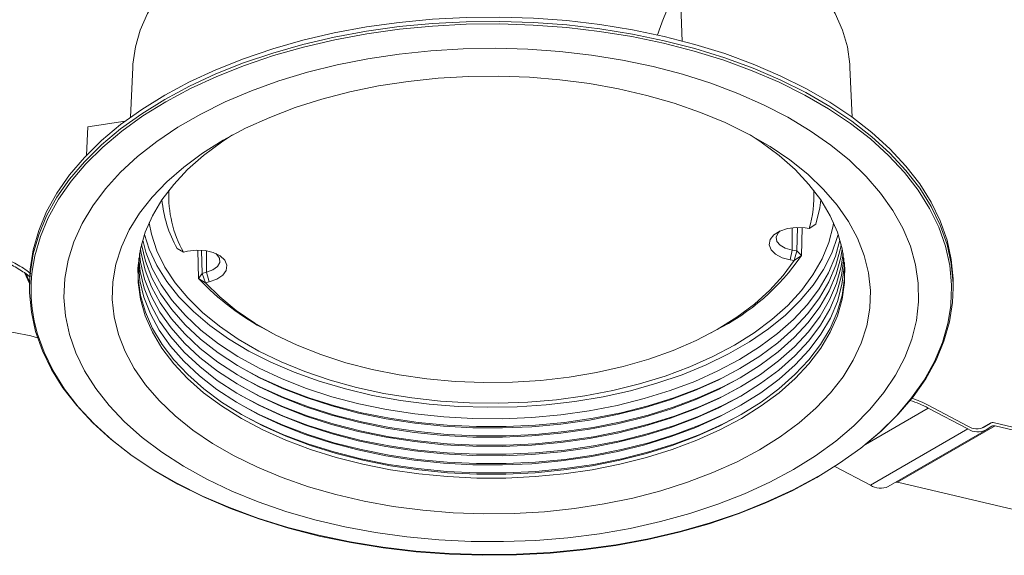
# Model space of a CAD drawing. Units: inches. Extents: x 0 to 210, y 78 to 219.
# Drawn here: x 127 to 171, y 127 to 151 of the extents above; entities that cross this region are included whole.
import ezdxf

# ---------------------------------------------------------------- set-up
doc = ezdxf.new("R2010")
doc.units = ezdxf.units.IN
doc.header["$MEASUREMENT"] = 0

# ---------------------------------------------------------------- blocks, each defined once
blk = doc.blocks.new('block 4')
at = {"color": 7, "lineweight": 9}
blk.add_lwpolyline([(138.211, 136.877), (138.43, 136.759)], dxfattribs=at)
blk = doc.blocks.new('block 3')
blk.add_blockref('block 4', (0, 0))
blk = doc.blocks.new('block 6')
at = {"color": 7, "lineweight": 9}
blk.add_lwpolyline([(158.24, 136.759), (158.459, 136.877)], dxfattribs=at)
blk = doc.blocks.new('block 5')
blk.add_blockref('block 6', (0, 0))
blk = doc.blocks.new('block 8')
at = {"color": 7, "lineweight": 9}
blk.add_lwpolyline([(127.514, 138.971), (127.514, 138.78)], dxfattribs=at)
blk = doc.blocks.new('block 7')
blk.add_blockref('block 8', (0, 0))
blk = doc.blocks.new('block 10')
at = {"color": 7, "lineweight": 9}
blk.add_lwpolyline([(169.156, 138.78), (169.156, 138.971)], dxfattribs=at)
blk = doc.blocks.new('block 9')
blk.add_blockref('block 10', (0, 0))
blk = doc.blocks.new('block 12')
at = {"color": 7, "lineweight": 9}
blk.add_lwpolyline([(164.597, 146.478), (164.5, 148.717)], dxfattribs=at)
blk = doc.blocks.new('block 11')
blk.add_blockref('block 12', (0, 0))
blk = doc.blocks.new('block 14')
at = {"color": 7, "lineweight": 9}
blk.add_lwpolyline([(132.169, 148.717), (132.073, 146.478)], dxfattribs=at)
blk = doc.blocks.new('block 13')
blk.add_blockref('block 14', (0, 0))
blk = doc.blocks.new('block 66')
at = {"color": 7, "lineweight": 9}
blk.add_lwpolyline([(166.224, 129.831), (170.619, 132.368)], dxfattribs=at)
blk = doc.blocks.new('block 65')
blk.add_blockref('block 66', (0, 0))
blk = doc.blocks.new('block 68')
at = {"color": 7, "lineweight": 9}
blk.add_lwpolyline([(170.824, 132.683), (170.429, 132.454)], dxfattribs=at)
blk = doc.blocks.new('block 67')
blk.add_blockref('block 68', (0, 0))
blk = doc.blocks.new('block 192')
at = {"color": 7, "lineweight": 9}
blk.add_lwpolyline([(134.636, 140.433), (135.027, 140.487), (135.429, 140.468), (135.8, 140.38), (136.107, 140.229), (136.316, 140.031), (136.41, 139.805), (136.379, 139.573), (136.225, 139.359), (135.963, 139.182), (135.62, 139.06)], dxfattribs=at)
blk = doc.blocks.new('block 191')
blk.add_blockref('block 192', (0, 0))
blk = doc.blocks.new('block 194')
at = {"color": 7, "lineweight": 9}
blk.add_lwpolyline([(134.461, 140.391), (134.636, 140.433)], dxfattribs=at)
blk = doc.blocks.new('block 193')
blk.add_blockref('block 194', (0, 0))
blk = doc.blocks.new('block 196')
at = {"color": 7, "lineweight": 9}
blk.add_open_spline([(133.803, 143.183), (133.755, 142.209), (133.983, 141.241), (134.461, 140.391)], degree=3, dxfattribs=at)
blk = doc.blocks.new('block 195')
blk.add_blockref('block 196', (0, 0))
blk = doc.blocks.new('block 198')
at = {"color": 7, "lineweight": 9}
blk.add_open_spline([(162.658, 141.458), (162.83, 142.016), (162.9, 142.6), (162.867, 143.183)], degree=3, dxfattribs=at)
blk = doc.blocks.new('block 197')
blk.add_blockref('block 198', (0, 0))
blk = doc.blocks.new('block 200')
at = {"color": 7, "lineweight": 9}
blk.add_lwpolyline([(162.476, 141.486), (162.658, 141.458)], dxfattribs=at)
blk = doc.blocks.new('block 199')
blk.add_blockref('block 200', (0, 0))
blk = doc.blocks.new('block 202')
at = {"color": 7, "lineweight": 9}
blk.add_lwpolyline([(161.811, 140.051), (161.442, 140.146), (161.143, 140.301), (160.942, 140.503), (160.858, 140.729), (160.901, 140.961), (161.065, 141.173), (161.334, 141.346), (161.682, 141.462), (162.076, 141.511), (162.476, 141.486)], dxfattribs=at)
blk = doc.blocks.new('block 201')
blk.add_blockref('block 202', (0, 0))
blk = doc.blocks.new('block 204')
at = {"color": 7, "lineweight": 9}
blk.add_lwpolyline([(161.991, 140.023), (161.811, 140.051)], dxfattribs=at)
blk = doc.blocks.new('block 203')
blk.add_blockref('block 204', (0, 0))
blk = doc.blocks.new('block 206')
at = {"color": 7, "lineweight": 9}
blk.add_lwpolyline([(135.446, 139.019), (136.094, 138.374), (136.839, 137.765), (137.674, 137.196), (138.594, 136.672), (139.589, 136.198), (140.655, 135.777), (141.78, 135.411), (142.958, 135.105), (144.178, 134.861), (145.431, 134.679), (146.706, 134.563), (147.995, 134.513), (149.286, 134.529), (150.569, 134.61), (151.836, 134.757), (153.075, 134.969), (154.275, 135.243), (155.43, 135.577), (156.527, 135.969), (157.561, 136.416), (158.522, 136.915), (159.402, 137.46), (160.195, 138.048), (160.895, 138.675), (161.496, 139.335), (161.991, 140.023)], dxfattribs=at)
blk = doc.blocks.new('block 205')
blk.add_blockref('block 206', (0, 0))
blk = doc.blocks.new('block 208')
at = {"color": 7, "lineweight": 9}
blk.add_lwpolyline([(135.62, 139.06), (135.446, 139.019)], dxfattribs=at)
blk = doc.blocks.new('block 207')
blk.add_blockref('block 208', (0, 0))
blk = doc.blocks.new('block 210')
at = {"color": 7, "lineweight": 9}
blk.add_lwpolyline([(163.18, 142.753), (163.139, 142.396), (162.967, 141.653)], dxfattribs=at)
blk = doc.blocks.new('block 209')
blk.add_blockref('block 210', (0, 0))
blk = doc.blocks.new('block 212')
at = {"color": 7, "lineweight": 9}
blk.add_lwpolyline([(162.967, 141.653), (162.658, 141.458)], dxfattribs=at)
blk = doc.blocks.new('block 211')
blk.add_blockref('block 212', (0, 0))
blk = doc.blocks.new('block 214')
at = {"color": 7, "lineweight": 9}
blk.add_open_spline([(133.488, 142.759), (133.557, 141.988), (133.789, 141.239), (134.169, 140.564)], degree=3, dxfattribs=at)
blk = doc.blocks.new('block 213')
blk.add_blockref('block 214', (0, 0))
blk = doc.blocks.new('block 216')
at = {"color": 7, "lineweight": 9}
blk.add_lwpolyline([(134.169, 140.564), (134.461, 140.391)], dxfattribs=at)
blk = doc.blocks.new('block 215')
blk.add_blockref('block 216', (0, 0))
blk = doc.blocks.new('block 218')
at = {"color": 7, "lineweight": 9}
blk.add_lwpolyline([(161.991, 140.023), (162.311, 140.238)], dxfattribs=at)
blk = doc.blocks.new('block 217')
blk.add_blockref('block 218', (0, 0))
blk = doc.blocks.new('block 220')
at = {"color": 7, "lineweight": 9}
blk.add_lwpolyline([(135.446, 139.019), (135.14, 139.21)], dxfattribs=at)
blk = doc.blocks.new('block 219')
blk.add_blockref('block 220', (0, 0))
blk = doc.blocks.new('block 222')
at = {"color": 7, "lineweight": 9}
blk.add_open_spline([(158.459, 136.877), (160.007, 137.653), (161.332, 138.81), (162.311, 140.238)], degree=3, dxfattribs=at)
blk = doc.blocks.new('block 221')
blk.add_blockref('block 222', (0, 0))
blk = doc.blocks.new('block 224')
at = {"color": 7, "lineweight": 9}
blk.add_open_spline([(135.14, 139.21), (136.024, 138.264), (137.062, 137.475), (138.211, 136.877)], degree=3, dxfattribs=at)
blk = doc.blocks.new('block 223')
blk.add_blockref('block 224', (0, 0))
blk = doc.blocks.new('block 226')
at = {"color": 7, "lineweight": 9}
blk.add_lwpolyline([(161.361, 141.358), (161.264, 141.263), (161.177, 141.075), (161.206, 140.882), (161.348, 140.705), (161.587, 140.568), (161.892, 140.486)], dxfattribs=at)
blk = doc.blocks.new('block 225')
blk.add_blockref('block 226', (0, 0))
blk = doc.blocks.new('block 228')
at = {"color": 7, "lineweight": 9}
blk.add_lwpolyline([(161.811, 140.051), (161.892, 140.486)], dxfattribs=at)
blk = doc.blocks.new('block 227')
blk.add_blockref('block 228', (0, 0))
blk = doc.blocks.new('block 230')
at = {"color": 7, "lineweight": 9}
blk.add_lwpolyline([(135.62, 139.06), (135.499, 139.487)], dxfattribs=at)
blk = doc.blocks.new('block 229')
blk.add_blockref('block 230', (0, 0))
blk = doc.blocks.new('block 232')
at = {"color": 7, "lineweight": 9}
blk.add_lwpolyline([(135.499, 139.487), (135.784, 139.592), (135.989, 139.747), (136.09, 139.932), (136.075, 140.126), (135.946, 140.306), (135.91, 140.336)], dxfattribs=at)
blk = doc.blocks.new('block 231')
blk.add_blockref('block 232', (0, 0))
blk = doc.blocks.new('block 234')
at = {"color": 7, "lineweight": 9}
blk.add_lwpolyline([(161.892, 140.486), (162.106, 140.452)], dxfattribs=at)
blk = doc.blocks.new('block 233')
blk.add_blockref('block 234', (0, 0))
blk = doc.blocks.new('block 236')
at = {"color": 7, "lineweight": 9}
blk.add_lwpolyline([(161.991, 140.023), (162.106, 140.452)], dxfattribs=at)
blk = doc.blocks.new('block 235')
blk.add_blockref('block 236', (0, 0))
blk = doc.blocks.new('block 238')
at = {"color": 7, "lineweight": 9}
blk.add_lwpolyline([(162.311, 140.238), (162.106, 140.452)], dxfattribs=at)
blk = doc.blocks.new('block 237')
blk.add_blockref('block 238', (0, 0))
blk = doc.blocks.new('block 240')
at = {"color": 7, "lineweight": 9}
blk.add_lwpolyline([(162.106, 140.452), (162.135, 141.505)], dxfattribs=at)
blk = doc.blocks.new('block 239')
blk.add_blockref('block 240', (0, 0))
blk = doc.blocks.new('block 242')
at = {"color": 7, "lineweight": 9}
blk.add_lwpolyline([(162.345, 141.494), (162.311, 140.238)], dxfattribs=at)
blk = doc.blocks.new('block 241')
blk.add_blockref('block 242', (0, 0))
blk = doc.blocks.new('block 244')
at = {"color": 7, "lineweight": 9}
blk.add_lwpolyline([(135.446, 139.019), (135.295, 139.438)], dxfattribs=at)
blk = doc.blocks.new('block 243')
blk.add_blockref('block 244', (0, 0))
blk = doc.blocks.new('block 246')
at = {"color": 7, "lineweight": 9}
blk.add_lwpolyline([(135.295, 139.438), (135.499, 139.487)], dxfattribs=at)
blk = doc.blocks.new('block 245')
blk.add_blockref('block 246', (0, 0))
blk = doc.blocks.new('block 248')
at = {"color": 7, "lineweight": 9}
blk.add_lwpolyline([(135.295, 139.438), (135.14, 139.21)], dxfattribs=at)
blk = doc.blocks.new('block 247')
blk.add_blockref('block 248', (0, 0))
blk = doc.blocks.new('block 250')
at = {"color": 7, "lineweight": 9}
blk.add_lwpolyline([(135.264, 140.474), (135.295, 139.438)], dxfattribs=at)
blk = doc.blocks.new('block 249')
blk.add_blockref('block 250', (0, 0))
blk = doc.blocks.new('block 252')
at = {"color": 7, "lineweight": 9}
blk.add_lwpolyline([(135.14, 139.21), (135.101, 140.485)], dxfattribs=at)
blk = doc.blocks.new('block 251')
blk.add_blockref('block 252', (0, 0))
blk = doc.blocks.new('block 254')
at = {"color": 7, "lineweight": 9}
blk.add_lwpolyline([(161.959, 130.599), (162.95, 131.216), (163.858, 131.875), (164.677, 132.571), (165.401, 133.302), (166.029, 134.062), (166.555, 134.847), (166.977, 135.653), (167.292, 136.475), (167.498, 137.308), (167.594, 138.148), (167.581, 138.99), (167.457, 139.829), (167.224, 140.66), (166.882, 141.478), (166.434, 142.279), (165.881, 143.058), (165.229, 143.811), (164.48, 144.534), (163.639, 145.221), (162.71, 145.87), (161.698, 146.477), (160.61, 147.037), (159.453, 147.549), (158.23, 148.008), (156.951, 148.412), (155.625, 148.76), (154.253, 149.049), (152.851, 149.277), (151.42, 149.443), (149.974, 149.546), (148.517, 149.586), (147.059, 149.562), (145.609, 149.475), (144.175, 149.324), (142.764, 149.112), (141.384, 148.838), (140.046, 148.505), (138.753, 148.114), (137.518, 147.668), (136.343, 147.169), (135.237, 146.621), (134.205, 146.026), (133.255, 145.387), (132.391, 144.709), (131.619, 143.995), (130.942, 143.249), (130.365, 142.476), (129.891, 141.68), (129.522, 140.865), (129.261, 140.038), (129.11, 139.2), (129.068, 138.358), (129.138, 137.518), (129.317, 136.683), (129.604, 135.857), (129.999, 135.047), (130.5, 134.256), (131.102, 133.489), (131.803, 132.751), (132.599, 132.046), (133.484, 131.377), (134.455, 130.749), (135.506, 130.165), (136.631, 129.629), (137.821, 129.143), (139.072, 128.711), (140.376, 128.335), (141.726, 128.016), (143.114, 127.757), (144.531, 127.56), (145.97, 127.425), (147.424, 127.353), (148.882, 127.346), (150.337, 127.401), (151.781, 127.52), (153.204, 127.701), (154.599, 127.945), (155.961, 128.249), (157.276, 128.612), (158.542, 129.03), (159.748, 129.503), (160.889, 130.027), (161.959, 130.599)], dxfattribs=at)
blk = doc.blocks.new('block 253')
blk.add_blockref('block 254', (0, 0))
blk = doc.blocks.new('block 256')
at = {"color": 7, "lineweight": 9}
blk.add_lwpolyline([(163.005, 130.237), (164.036, 130.877), (164.984, 131.56), (165.843, 132.281), (166.609, 133.036), (167.278, 133.821), (167.844, 134.632), (168.307, 135.465), (168.665, 136.316), (168.912, 137.178), (169.042, 137.973)], dxfattribs=at)
blk = doc.blocks.new('block 255')
blk.add_blockref('block 256', (0, 0))
blk = doc.blocks.new('block 258')
at = {"color": 7, "lineweight": 9}
blk.add_lwpolyline([(169.08, 138.831), (169.077, 138.924), (168.995, 139.798), (168.801, 140.665), (168.499, 141.522), (168.089, 142.365), (167.574, 143.188), (166.956, 143.986), (166.239, 144.757), (165.426, 145.495), (164.522, 146.197), (163.53, 146.86), (162.46, 147.477), (161.312, 148.05), (160.096, 148.571), (158.818, 149.041), (157.483, 149.455), (156.099, 149.812), (154.673, 150.109), (153.214, 150.346), (151.731, 150.521), (150.227, 150.632), (148.714, 150.68), (147.199, 150.664), (145.69, 150.584), (144.195, 150.441), (142.721, 150.235), (141.279, 149.968), (139.874, 149.641), (138.513, 149.255), (137.206, 148.813), (135.957, 148.317), (134.776, 147.77), (133.665, 147.174), (132.633, 146.533), (131.686, 145.851), (130.826, 145.13), (130.062, 144.375), (129.392, 143.59), (128.826, 142.779), (128.363, 141.946), (128.006, 141.095), (127.758, 140.233), (127.64, 139.541)], dxfattribs=at)
blk = doc.blocks.new('block 257')
blk.add_blockref('block 258', (0, 0))
blk = doc.blocks.new('block 260')
at = {"color": 7, "lineweight": 9}
blk.add_lwpolyline([(127.732, 137.297), (127.869, 136.745), (128.171, 135.888), (128.581, 135.046), (129.096, 134.223), (129.714, 133.424), (130.432, 132.654), (131.245, 131.916), (132.149, 131.214), (133.14, 130.551), (134.21, 129.932), (135.358, 129.361), (136.574, 128.839), (137.852, 128.37), (139.188, 127.956), (140.572, 127.599), (141.997, 127.302), (143.454, 127.065), (144.94, 126.89), (146.443, 126.778), (147.957, 126.731), (149.471, 126.747), (150.98, 126.827), (152.475, 126.97), (153.948, 127.176), (155.391, 127.442), (156.796, 127.77), (158.156, 128.156), (159.465, 128.598), (160.713, 129.094), (161.895, 129.641), (163.005, 130.237)], dxfattribs=at)
blk = doc.blocks.new('block 259')
blk.add_blockref('block 260', (0, 0))
blk = doc.blocks.new('block 262')
at = {"color": 7, "lineweight": 9}
blk.add_lwpolyline([(163.058, 130.281), (161.945, 129.683), (160.757, 129.134), (159.504, 128.636), (158.192, 128.192), (156.826, 127.805), (155.417, 127.477), (153.969, 127.208), (152.49, 127.002), (150.99, 126.858), (149.475, 126.778), (147.955, 126.762), (146.436, 126.811), (144.928, 126.922), (143.438, 127.097), (141.974, 127.335), (140.543, 127.633), (139.155, 127.991), (137.815, 128.407), (136.531, 128.878), (135.311, 129.403), (134.159, 129.976), (133.084, 130.597), (132.09, 131.261), (131.183, 131.966), (130.368, 132.707), (129.647, 133.48), (129.026, 134.282), (128.51, 135.107), (128.098, 135.953), (127.795, 136.813), (127.601, 137.684), (127.517, 138.56), (127.514, 138.78)], dxfattribs=at)
blk = doc.blocks.new('block 261')
blk.add_blockref('block 262', (0, 0))
blk = doc.blocks.new('block 264')
at = {"color": 7, "lineweight": 9}
blk.add_lwpolyline([(169.156, 138.78), (169.124, 138.122), (168.986, 137.247), (168.737, 136.382), (168.38, 135.528), (167.914, 134.692), (167.346, 133.878), (166.675, 133.09), (165.907, 132.332), (165.247, 131.769)], dxfattribs=at)
blk = doc.blocks.new('block 263')
blk.add_blockref('block 264', (0, 0))
blk = doc.blocks.new('block 266')
at = {"color": 7, "lineweight": 9}
blk.add_lwpolyline([(133.612, 147.471), (134.726, 148.068), (135.913, 148.618), (137.166, 149.115), (138.479, 149.559), (139.843, 149.946), (141.253, 150.275), (142.701, 150.543), (144.179, 150.749), (145.68, 150.893), (147.195, 150.973), (148.715, 150.989), (150.234, 150.941), (151.742, 150.829), (153.233, 150.654), (154.696, 150.417), (156.127, 150.118), (157.515, 149.76), (158.855, 149.344), (160.139, 148.873), (161.359, 148.349), (162.51, 147.776), (163.586, 147.155), (164.58, 146.49), (165.487, 145.785), (166.303, 145.044), (167.023, 144.271), (167.644, 143.47), (168.161, 142.644), (168.572, 141.799), (168.875, 140.938), (169.069, 140.068), (169.153, 139.191), (169.156, 138.971)], dxfattribs=at)
blk = doc.blocks.new('block 265')
blk.add_blockref('block 266', (0, 0))
blk = doc.blocks.new('block 268')
at = {"color": 7, "lineweight": 9}
blk.add_lwpolyline([(127.514, 138.971), (127.544, 139.63), (127.684, 140.504), (127.933, 141.37), (128.291, 142.224), (128.755, 143.06), (129.324, 143.874), (129.994, 144.662), (130.763, 145.42), (131.625, 146.142), (132.577, 146.827), (133.612, 147.471)], dxfattribs=at)
blk = doc.blocks.new('block 267')
blk.add_blockref('block 268', (0, 0))
blk = doc.blocks.new('block 270')
at = {"color": 7, "lineweight": 9}
blk.add_lwpolyline([(160.421, 131.487), (161.354, 132.071), (162.204, 132.696), (162.962, 133.36), (163.626, 134.055), (164.191, 134.78), (164.652, 135.529), (165.01, 136.296), (165.257, 137.078), (165.396, 137.868), (165.424, 138.662), (165.34, 139.456), (165.147, 140.243), (164.845, 141.018), (164.435, 141.776), (163.921, 142.513), (163.305, 143.225), (162.594, 143.904), (161.789, 144.549), (160.898, 145.154), (159.924, 145.716), (158.876, 146.231), (157.759, 146.696), (156.581, 147.106), (155.35, 147.462), (154.073, 147.759), (152.759, 147.995), (151.416, 148.169), (150.054, 148.281), (148.68, 148.329), (147.303, 148.313), (145.933, 148.233), (144.579, 148.089), (143.249, 147.884), (141.954, 147.618), (140.698, 147.291), (139.492, 146.908), (138.345, 146.469), (137.261, 145.98), (136.249, 145.441), (135.315, 144.857), (134.467, 144.231), (133.708, 143.568), (133.044, 142.872), (132.479, 142.147), (132.016, 141.399), (131.66, 140.632), (131.412, 139.85), (131.275, 139.06), (131.246, 138.265), (131.33, 137.472), (131.522, 136.686), (131.826, 135.91), (132.234, 135.151), (132.75, 134.415), (133.363, 133.703), (134.077, 133.023), (134.881, 132.378), (135.772, 131.774), (136.746, 131.211), (137.794, 130.697), (138.911, 130.232), (140.089, 129.821), (141.32, 129.467), (142.597, 129.17), (143.912, 128.933), (145.254, 128.758), (146.617, 128.647), (147.991, 128.599), (149.367, 128.615), (150.737, 128.695), (152.091, 128.838), (153.419, 129.044), (154.716, 129.311), (155.972, 129.637), (157.178, 130.02), (158.325, 130.458), (159.409, 130.948), (160.421, 131.487)], dxfattribs=at)
blk = doc.blocks.new('block 269')
blk.add_blockref('block 270', (0, 0))
blk = doc.blocks.new('block 272')
at = {"color": 7, "lineweight": 9}
blk.add_lwpolyline([(159.604, 132.901), (158.634, 132.387), (157.595, 131.92), (156.493, 131.504), (155.334, 131.142), (154.128, 130.836), (152.882, 130.589), (151.605, 130.402), (150.307, 130.277), (148.994, 130.215), (147.676, 130.215), (146.363, 130.277), (145.065, 130.402), (143.788, 130.589), (142.542, 130.836), (141.336, 131.142), (140.177, 131.504), (139.074, 131.92), (138.034, 132.387), (137.066, 132.901), (136.174, 133.461), (135.365, 134.061), (134.644, 134.697), (134.017, 135.366), (133.488, 136.063), (133.06, 136.781), (132.737, 137.519), (132.52, 138.269), (132.412, 139.027), (132.412, 139.787), (132.52, 140.545), (132.737, 141.295), (133.06, 142.032), (133.488, 142.751), (134.017, 143.448), (134.644, 144.117), (135.365, 144.753), (136.174, 145.353), (136.67, 145.676)], dxfattribs=at)
blk = doc.blocks.new('block 271')
blk.add_blockref('block 272', (0, 0))
blk = doc.blocks.new('block 274')
at = {"color": 7, "lineweight": 9}
blk.add_lwpolyline([(160, 145.676), (160.497, 145.353), (161.305, 144.753), (162.026, 144.117), (162.652, 143.448), (163.182, 142.751), (163.609, 142.032), (163.932, 141.295), (164.15, 140.545), (164.258, 139.787), (164.258, 139.027), (164.15, 138.269), (163.932, 137.519), (163.609, 136.781), (163.182, 136.063), (162.652, 135.366), (162.026, 134.697), (161.305, 134.061), (160.497, 133.461), (159.604, 132.901)], dxfattribs=at)
blk = doc.blocks.new('block 273')
blk.add_blockref('block 274', (0, 0))
blk = doc.blocks.new('block 278')
at = {"color": 7, "lineweight": 9}
blk.add_lwpolyline([(136.901, 155.088), (135.995, 154.52), (135.174, 153.911), (134.444, 153.266), (133.807, 152.587), (133.27, 151.881), (132.836, 151.151), (132.509, 150.403), (132.288, 149.642), (132.179, 148.873), (132.169, 148.717)], dxfattribs=at)
blk = doc.blocks.new('block 277')
blk.add_blockref('block 278', (0, 0))
blk = doc.blocks.new('block 280')
at = {"color": 7, "lineweight": 9}
blk.add_lwpolyline([(164.5, 148.717), (164.492, 148.873), (164.382, 149.642), (164.161, 150.403), (163.834, 151.151), (163.4, 151.881), (162.863, 152.587), (162.226, 153.266), (161.495, 153.911), (160.674, 154.52), (159.769, 155.088), (158.787, 155.61), (157.944, 155.995)], dxfattribs=at)
blk = doc.blocks.new('block 279')
blk.add_blockref('block 280', (0, 0))
blk = doc.blocks.new('block 284')
at = {"color": 7, "lineweight": 9}
blk.add_lwpolyline([(136.985, 133.127), (137.885, 132.653), (138.94, 132.179), (140.058, 131.757), (141.233, 131.39), (142.456, 131.08), (143.721, 130.83), (145.016, 130.64), (146.335, 130.514), (147.667, 130.45), (149.003, 130.45), (150.335, 130.514), (151.654, 130.64), (152.949, 130.83), (154.212, 131.08), (155.437, 131.39), (156.611, 131.757), (157.73, 132.179), (158.785, 132.653), (159.685, 133.127)], dxfattribs=at)
blk = doc.blocks.new('block 283')
blk.add_blockref('block 284', (0, 0))
blk = doc.blocks.new('block 286')
at = {"color": 7, "lineweight": 9}
blk.add_lwpolyline([(159.598, 133.078), (160.491, 133.637), (161.3, 134.237), (162.018, 134.873), (162.646, 135.541), (163.175, 136.238), (163.602, 136.957), (163.925, 137.694), (164.143, 138.443), (164.251, 139.2), (164.262, 139.721)], dxfattribs=at)
blk = doc.blocks.new('block 285')
blk.add_blockref('block 286', (0, 0))
blk = doc.blocks.new('block 288')
at = {"color": 7, "lineweight": 9}
blk.add_lwpolyline([(132.408, 139.721), (132.419, 139.2), (132.527, 138.443), (132.744, 137.694), (133.067, 136.957), (133.495, 136.238), (134.024, 135.541), (134.65, 134.873), (135.371, 134.237), (136.179, 133.637), (137.07, 133.078), (138.04, 132.563), (139.078, 132.096), (140.181, 131.681), (141.339, 131.319), (142.545, 131.014), (143.789, 130.767), (145.066, 130.58), (146.365, 130.455), (147.677, 130.393), (148.993, 130.393), (150.305, 130.455), (151.604, 130.58), (152.88, 130.767), (154.125, 131.014), (155.331, 131.319), (156.489, 131.681), (157.591, 132.096), (158.63, 132.563), (159.598, 133.078)], dxfattribs=at)
blk = doc.blocks.new('block 287')
blk.add_blockref('block 288', (0, 0))
blk = doc.blocks.new('block 290')
at = {"color": 7, "lineweight": 9}
blk.add_lwpolyline([(159.587, 133.491), (160.488, 134.057), (161.305, 134.665), (162.031, 135.31), (162.661, 135.989), (163.19, 136.694), (163.616, 137.423), (163.933, 138.17), (164.141, 138.931), (164.239, 139.698), (164.247, 139.924)], dxfattribs=at)
blk = doc.blocks.new('block 289')
blk.add_blockref('block 290', (0, 0))
blk = doc.blocks.new('block 292')
at = {"color": 7, "lineweight": 9}
blk.add_lwpolyline([(132.424, 139.924), (132.424, 139.89), (132.493, 139.122), (132.674, 138.36), (132.964, 137.609), (133.363, 136.875), (133.867, 136.162), (134.472, 135.477), (135.174, 134.823), (135.969, 134.205), (136.85, 133.629), (137.812, 133.096), (138.847, 132.611), (139.949, 132.179), (141.111, 131.801), (142.323, 131.482), (143.577, 131.221), (144.864, 131.022), (146.175, 130.885), (147.502, 130.813), (148.835, 130.805), (150.164, 130.861), (151.48, 130.982), (152.774, 131.165), (154.037, 131.41), (155.26, 131.716), (156.435, 132.079), (157.552, 132.498), (158.606, 132.97), (159.587, 133.491)], dxfattribs=at)
blk = doc.blocks.new('block 291')
blk.add_blockref('block 292', (0, 0))
blk = doc.blocks.new('block 294')
at = {"color": 7, "lineweight": 9}
blk.add_lwpolyline([(136.998, 133.541), (137.896, 133.067), (138.95, 132.593), (140.068, 132.172), (141.241, 131.805), (142.464, 131.496), (143.726, 131.245), (145.021, 131.056), (146.338, 130.929), (147.667, 130.866), (149.003, 130.866), (150.333, 130.929), (151.65, 131.056), (152.944, 131.245), (154.207, 131.496), (155.43, 131.805), (156.603, 132.172), (157.72, 132.593), (158.774, 133.067), (159.672, 133.541)], dxfattribs=at)
blk = doc.blocks.new('block 293')
blk.add_blockref('block 294', (0, 0))
blk = doc.blocks.new('block 296')
at = {"color": 7, "lineweight": 9}
blk.add_lwpolyline([(159.574, 133.904), (160.475, 134.47), (161.291, 135.077), (162.016, 135.722), (162.645, 136.399), (163.175, 137.104), (163.599, 137.832), (163.916, 138.579), (164.124, 139.338), (164.223, 140.104), (164.223, 140.127)], dxfattribs=at)
blk = doc.blocks.new('block 295')
blk.add_blockref('block 296', (0, 0))
blk = doc.blocks.new('block 298')
at = {"color": 7, "lineweight": 9}
blk.add_lwpolyline([(132.446, 140.127), (132.51, 139.528), (132.691, 138.768), (132.982, 138.017), (133.38, 137.284), (133.883, 136.573), (134.487, 135.888), (135.188, 135.234), (135.983, 134.617), (136.863, 134.042), (137.824, 133.509), (138.857, 133.026), (139.959, 132.593), (141.118, 132.217), (142.33, 131.897), (143.581, 131.636), (144.868, 131.438), (146.178, 131.302), (147.503, 131.229), (148.835, 131.221), (150.162, 131.277), (151.477, 131.398), (152.77, 131.581), (154.031, 131.826), (155.253, 132.131), (156.426, 132.494), (157.542, 132.912), (158.595, 133.384), (159.574, 133.904)], dxfattribs=at)
blk = doc.blocks.new('block 297')
blk.add_blockref('block 298', (0, 0))
blk = doc.blocks.new('block 300')
at = {"color": 7, "lineweight": 9}
blk.add_lwpolyline([(137.009, 133.954), (137.908, 133.481), (138.96, 133.008), (140.076, 132.587), (141.249, 132.221), (142.469, 131.911), (143.731, 131.661), (145.023, 131.472), (146.339, 131.345), (147.669, 131.282), (149.001, 131.282), (150.331, 131.345), (151.647, 131.472), (152.94, 131.661), (154.199, 131.911), (155.421, 132.221), (156.594, 132.587), (157.71, 133.008), (158.762, 133.481), (159.661, 133.954)], dxfattribs=at)
blk = doc.blocks.new('block 299')
blk.add_blockref('block 300', (0, 0))
blk = doc.blocks.new('block 302')
at = {"color": 7, "lineweight": 9}
blk.add_lwpolyline([(159.563, 134.317), (160.463, 134.882), (161.277, 135.489), (162.001, 136.132), (162.629, 136.81), (163.158, 137.513), (163.582, 138.241), (163.899, 138.987), (164.107, 139.745), (164.191, 140.33)], dxfattribs=at)
blk = doc.blocks.new('block 301')
blk.add_blockref('block 302', (0, 0))
blk = doc.blocks.new('block 304')
at = {"color": 7, "lineweight": 9}
blk.add_lwpolyline([(132.479, 140.33), (132.527, 139.936), (132.708, 139.176), (132.999, 138.426), (133.396, 137.694), (133.898, 136.983), (134.502, 136.299), (135.202, 135.646), (135.995, 135.031), (136.875, 134.454), (137.835, 133.923), (138.869, 133.44), (139.968, 133.008), (141.127, 132.631), (142.335, 132.312), (143.587, 132.052), (144.871, 131.853), (146.18, 131.717), (147.503, 131.645), (148.833, 131.637), (150.16, 131.693), (151.473, 131.813), (152.764, 131.996), (154.024, 132.241), (155.246, 132.546), (156.418, 132.909), (157.533, 133.327), (158.583, 133.797), (159.563, 134.317)], dxfattribs=at)
blk = doc.blocks.new('block 303')
blk.add_blockref('block 304', (0, 0))
blk = doc.blocks.new('block 306')
at = {"color": 7, "lineweight": 9}
blk.add_lwpolyline([(137.022, 134.367), (137.918, 133.894), (138.97, 133.422), (140.084, 133.001), (141.256, 132.635), (142.476, 132.327), (143.736, 132.077), (145.028, 131.888), (146.342, 131.761), (147.669, 131.698), (149.001, 131.698), (150.328, 131.761), (151.642, 131.888), (152.934, 132.077), (154.194, 132.327), (155.414, 132.635), (156.585, 133.001), (157.7, 133.422), (158.751, 133.894), (159.648, 134.367)], dxfattribs=at)
blk = doc.blocks.new('block 305')
blk.add_blockref('block 306', (0, 0))
blk = doc.blocks.new('block 308')
at = {"color": 7, "lineweight": 9}
blk.add_lwpolyline([(159.55, 134.73), (160.448, 135.294), (161.263, 135.9), (161.986, 136.544), (162.614, 137.22), (163.142, 137.923), (163.565, 138.65), (163.882, 139.395), (164.09, 140.152), (164.153, 140.532)], dxfattribs=at)
blk = doc.blocks.new('block 307')
blk.add_blockref('block 308', (0, 0))
blk = doc.blocks.new('block 310')
at = {"color": 7, "lineweight": 9}
blk.add_lwpolyline([(132.517, 140.532), (132.545, 140.343), (132.725, 139.583), (133.016, 138.835), (133.413, 138.103), (133.914, 137.393), (134.518, 136.71), (135.217, 136.059), (136.01, 135.443), (136.888, 134.867), (137.847, 134.336), (138.879, 133.854), (139.978, 133.423), (141.135, 133.046), (142.343, 132.727), (143.593, 132.468), (144.876, 132.269), (146.182, 132.133), (147.505, 132.061), (148.833, 132.053), (150.158, 132.11), (151.47, 132.229), (152.76, 132.412), (154.019, 132.656), (155.237, 132.961), (156.409, 133.323), (157.523, 133.741), (158.572, 134.211), (159.55, 134.73)], dxfattribs=at)
blk = doc.blocks.new('block 309')
blk.add_blockref('block 310', (0, 0))
blk = doc.blocks.new('block 312')
at = {"color": 7, "lineweight": 9}
blk.add_lwpolyline([(137.033, 134.78), (137.929, 134.308), (138.98, 133.836), (140.093, 133.416), (141.263, 133.051), (142.482, 132.742), (143.741, 132.493), (145.031, 132.304), (146.343, 132.177), (147.67, 132.114), (149, 132.114), (150.327, 132.177), (151.64, 132.304), (152.93, 132.493), (154.188, 132.742), (155.407, 133.051), (156.577, 133.416), (157.69, 133.836), (158.741, 134.308), (159.635, 134.78)], dxfattribs=at)
blk = doc.blocks.new('block 311')
blk.add_blockref('block 312', (0, 0))
blk = doc.blocks.new('block 314')
at = {"color": 7, "lineweight": 9}
blk.add_lwpolyline([(159.537, 135.144), (160.435, 135.707), (161.248, 136.312), (161.972, 136.955), (162.598, 137.63), (163.125, 138.333), (163.549, 139.059), (163.865, 139.803), (164.073, 140.559), (164.106, 140.735)], dxfattribs=at)
blk = doc.blocks.new('block 313')
blk.add_blockref('block 314', (0, 0))
blk = doc.blocks.new('block 316')
at = {"color": 7, "lineweight": 9}
blk.add_lwpolyline([(132.565, 140.735), (132.742, 139.991), (133.031, 139.243), (133.429, 138.512), (133.93, 137.803), (134.532, 137.12), (135.231, 136.47), (136.023, 135.855), (136.9, 135.28), (137.858, 134.75), (138.889, 134.268), (139.986, 133.837), (141.142, 133.462), (142.348, 133.143), (143.597, 132.883), (144.88, 132.685), (146.185, 132.549), (147.507, 132.477), (148.832, 132.469), (150.156, 132.525), (151.466, 132.645), (152.755, 132.828), (154.013, 133.072), (155.23, 133.376), (156.399, 133.739), (157.513, 134.155), (158.56, 134.625), (159.537, 135.144)], dxfattribs=at)
blk = doc.blocks.new('block 315')
blk.add_blockref('block 316', (0, 0))
blk = doc.blocks.new('block 318')
at = {"color": 7, "lineweight": 9}
blk.add_lwpolyline([(137.046, 135.193), (137.941, 134.721), (138.99, 134.25), (140.103, 133.831), (141.272, 133.465), (142.489, 133.157), (143.746, 132.908), (145.035, 132.72), (146.346, 132.593), (147.67, 132.529), (149, 132.529), (150.324, 132.593), (151.635, 132.72), (152.924, 132.908), (154.181, 133.157), (155.398, 133.465), (156.567, 133.831), (157.68, 134.25), (158.73, 134.721), (159.624, 135.193)], dxfattribs=at)
blk = doc.blocks.new('block 317')
blk.add_blockref('block 318', (0, 0))
blk = doc.blocks.new('block 320')
at = {"color": 7, "lineweight": 9}
blk.add_lwpolyline([(159.525, 135.556), (160.423, 136.12), (161.234, 136.724), (161.956, 137.366), (162.582, 138.04), (163.109, 138.743), (163.532, 139.467), (163.848, 140.211), (164.05, 140.938)], dxfattribs=at)
blk = doc.blocks.new('block 319')
blk.add_blockref('block 320', (0, 0))
blk = doc.blocks.new('block 322')
at = {"color": 7, "lineweight": 9}
blk.add_lwpolyline([(132.62, 140.938), (132.76, 140.399), (133.049, 139.652), (133.446, 138.921), (133.945, 138.213), (134.548, 137.532), (135.247, 136.881), (136.037, 136.267), (136.913, 135.693), (137.869, 135.163), (138.9, 134.682), (139.996, 134.252), (141.151, 133.876), (142.355, 133.557), (143.603, 133.298), (144.882, 133.101), (146.187, 132.966), (147.507, 132.893), (148.832, 132.885), (150.153, 132.941), (151.463, 133.061), (152.75, 133.244), (154.006, 133.488), (155.223, 133.791), (156.39, 134.153), (157.503, 134.57), (158.549, 135.038), (159.525, 135.556)], dxfattribs=at)
blk = doc.blocks.new('block 321')
blk.add_blockref('block 322', (0, 0))
blk = doc.blocks.new('block 326')
at = {"color": 7, "lineweight": 9}
blk.add_lwpolyline([(163.969, 141.192), (163.943, 141.097), (163.683, 140.347), (163.313, 139.614), (162.839, 138.901), (162.263, 138.212), (161.588, 137.555), (160.823, 136.932), (159.969, 136.349), (159.031, 135.808), (158.021, 135.315), (156.942, 134.872), (155.802, 134.483), (154.611, 134.151), (153.375, 133.877), (152.105, 133.664), (150.807, 133.513), (149.493, 133.425), (148.17, 133.401), (146.847, 133.441), (145.536, 133.545), (144.245, 133.711), (142.982, 133.94), (141.756, 134.229), (140.577, 134.576), (139.452, 134.978), (138.389, 135.434), (137.397, 135.939), (136.481, 136.491), (135.648, 137.084), (134.904, 137.716), (134.254, 138.382), (133.703, 139.076), (133.255, 139.796), (132.912, 140.534), (132.701, 141.192)], dxfattribs=at)
blk = doc.blocks.new('block 325')
blk.add_blockref('block 326', (0, 0))
blk = doc.blocks.new('block 334')
at = {"color": 7, "lineweight": 9}
blk.add_lwpolyline([(159.291, 136.2), (160.179, 136.759), (160.983, 137.359), (161.697, 137.997), (162.313, 138.668), (162.83, 139.367), (163.241, 140.087), (163.546, 140.826), (163.74, 141.577), (163.764, 141.712)], dxfattribs=at)
blk = doc.blocks.new('block 333')
blk.add_blockref('block 334', (0, 0))
blk = doc.blocks.new('block 336')
at = {"color": 7, "lineweight": 9}
blk.add_lwpolyline([(132.906, 141.712), (133.013, 141.2), (133.262, 140.454), (133.621, 139.724), (134.085, 139.014), (134.652, 138.329), (135.318, 137.674), (136.077, 137.054), (136.925, 136.474), (137.855, 135.937), (138.86, 135.447), (139.934, 135.009), (141.068, 134.625), (142.254, 134.298), (143.484, 134.029), (144.75, 133.823), (146.041, 133.679), (147.348, 133.598), (148.664, 133.582), (149.977, 133.63), (151.277, 133.743), (152.556, 133.918), (153.805, 134.156), (155.015, 134.454), (156.175, 134.81), (157.28, 135.222), (158.321, 135.686), (159.291, 136.2)], dxfattribs=at)
blk = doc.blocks.new('block 335')
blk.add_blockref('block 336', (0, 0))
blk = doc.blocks.new('block 344')
at = {"color": 7, "lineweight": 9}
blk.add_lwpolyline([(156.942, 149.883), (156.832, 152.764)], dxfattribs=at)
blk = doc.blocks.new('block 343')
blk.add_blockref('block 344', (0, 0))
blk = doc.blocks.new('block 356')
at = {"color": 7, "lineweight": 9}
blk.add_lwpolyline([(130.089, 144.762), (130.14, 146.038)], dxfattribs=at)
blk = doc.blocks.new('block 355')
blk.add_blockref('block 356', (0, 0))
blk = doc.blocks.new('block 358')
at = {"color": 7, "lineweight": 9}
blk.add_lwpolyline([(131.831, 146.3), (130.14, 146.038)], dxfattribs=at)
blk = doc.blocks.new('block 357')
blk.add_blockref('block 358', (0, 0))
blk = doc.blocks.new('block 1024')
at = {"color": 7, "lineweight": 9}
blk.add_open_spline([(168.031, 133.364), (167.769, 133.505), (167.494, 133.619), (167.209, 133.705)], degree=3, dxfattribs=at)
blk = doc.blocks.new('block 1023')
blk.add_blockref('block 1024', (0, 0))
blk = doc.blocks.new('block 1026')
at = {"color": 7, "lineweight": 9}
blk.add_lwpolyline([(168.027, 133.494), (169.812, 132.553)], dxfattribs=at)
blk = doc.blocks.new('block 1025')
blk.add_blockref('block 1026', (0, 0))
blk = doc.blocks.new('block 1028')
at = {"color": 7, "lineweight": 9}
blk.add_open_spline([(169.812, 132.553), (170.037, 132.406), (170.323, 132.392), (170.561, 132.515)], degree=3, dxfattribs=at)
blk = doc.blocks.new('block 1027')
blk.add_blockref('block 1028', (0, 0))
blk = doc.blocks.new('block 1030')
at = {"color": 7, "lineweight": 9}
blk.add_lwpolyline([(170.561, 132.515), (170.817, 132.678)], dxfattribs=at)
blk = doc.blocks.new('block 1029')
blk.add_blockref('block 1030', (0, 0))
blk = doc.blocks.new('block 1032')
at = {"color": 7, "lineweight": 9}
blk.add_open_spline([(171.011, 132.703), (170.945, 132.722), (170.876, 132.713), (170.817, 132.678)], degree=3, dxfattribs=at)
blk = doc.blocks.new('block 1031')
blk.add_blockref('block 1032', (0, 0))
blk = doc.blocks.new('block 1034')
at = {"color": 7, "lineweight": 9}
blk.add_lwpolyline([(171.011, 132.703), (176.237, 131.474)], dxfattribs=at)
blk = doc.blocks.new('block 1033')
blk.add_blockref('block 1034', (0, 0))
blk = doc.blocks.new('block 1054')
at = {"color": 7, "lineweight": 9}
blk.add_lwpolyline([(171.042, 132.564), (176.269, 131.334)], dxfattribs=at)
blk = doc.blocks.new('block 1053')
blk.add_blockref('block 1054', (0, 0))
blk = doc.blocks.new('block 1056')
at = {"color": 7, "lineweight": 9}
blk.add_open_spline([(171.042, 132.564), (170.992, 132.577), (170.94, 132.571), (170.897, 132.545)], degree=3, dxfattribs=at)
blk = doc.blocks.new('block 1055')
blk.add_blockref('block 1056', (0, 0))
blk = doc.blocks.new('block 1058')
at = {"color": 7, "lineweight": 9}
blk.add_lwpolyline([(170.641, 132.382), (170.897, 132.545)], dxfattribs=at)
blk = doc.blocks.new('block 1057')
blk.add_blockref('block 1058', (0, 0))
blk = doc.blocks.new('block 1060')
at = {"color": 7, "lineweight": 9}
blk.add_open_spline([(169.818, 132.424), (170.064, 132.262), (170.379, 132.246), (170.641, 132.382)], degree=3, dxfattribs=at)
blk = doc.blocks.new('block 1059')
blk.add_blockref('block 1060', (0, 0))
blk = doc.blocks.new('block 1062')
at = {"color": 7, "lineweight": 9}
blk.add_lwpolyline([(168.031, 133.364), (169.818, 132.424)], dxfattribs=at)
blk = doc.blocks.new('block 1061')
blk.add_blockref('block 1062', (0, 0))
blk = doc.blocks.new('block 1064')
at = {"color": 7, "lineweight": 9}
blk.add_open_spline([(168.027, 133.494), (167.79, 133.619), (167.545, 133.725), (167.292, 133.809)], degree=3, dxfattribs=at)
blk = doc.blocks.new('block 1063')
blk.add_blockref('block 1064', (0, 0))
blk = doc.blocks.new('block 1066')
at = {"color": 7, "lineweight": 9}
blk.add_lwpolyline([(169.818, 132.424), (165.423, 129.886)], dxfattribs=at)
blk = doc.blocks.new('block 1065')
blk.add_blockref('block 1066', (0, 0))
blk = doc.blocks.new('block 1068')
at = {"color": 7, "lineweight": 9}
blk.add_lwpolyline([(163.817, 130.733), (165.423, 129.886)], dxfattribs=at)
blk = doc.blocks.new('block 1067')
blk.add_blockref('block 1068', (0, 0))
blk = doc.blocks.new('block 1070')
at = {"color": 7, "lineweight": 9}
blk.add_open_spline([(165.423, 129.886), (165.662, 129.731), (165.965, 129.709), (166.224, 129.831)], degree=3, dxfattribs=at)
blk = doc.blocks.new('block 1069')
blk.add_blockref('block 1070', (0, 0))
blk = doc.blocks.new('block 1072')
at = {"color": 7, "lineweight": 9}
blk.add_lwpolyline([(171.042, 132.564), (166.647, 130.027)], dxfattribs=at)
blk = doc.blocks.new('block 1071')
blk.add_blockref('block 1072', (0, 0))
blk = doc.blocks.new('block 1074')
at = {"color": 7, "lineweight": 9}
blk.add_open_spline([(166.647, 130.027), (166.623, 130.032), (166.597, 130.034), (166.573, 130.032)], degree=3, dxfattribs=at)
blk = doc.blocks.new('block 1073')
blk.add_blockref('block 1074', (0, 0))
blk = doc.blocks.new('block 1078')
at = {"color": 7, "lineweight": 9}
blk.add_lwpolyline([(166.647, 130.027), (171.873, 128.797)], dxfattribs=at)
blk = doc.blocks.new('block 1077')
blk.add_blockref('block 1078', (0, 0))
blk = doc.blocks.new('block 1122')
at = {"color": 7, "lineweight": 9}
blk.add_open_spline([(127.459, 139.521), (127.438, 139.536), (127.418, 139.55), (127.396, 139.566)], degree=3, dxfattribs=at)
blk = doc.blocks.new('block 1121')
blk.add_blockref('block 1122', (0, 0))
blk = doc.blocks.new('block 1124')
at = {"color": 7, "lineweight": 9}
blk.add_lwpolyline([(127.459, 139.521), (127.573, 139.424)], dxfattribs=at)
blk = doc.blocks.new('block 1123')
blk.add_blockref('block 1124', (0, 0))
blk = doc.blocks.new('block 1126')
at = {"color": 7, "lineweight": 9}
blk.add_lwpolyline([(127.527, 139.279), (127.352, 139.427)], dxfattribs=at)
blk = doc.blocks.new('block 1125')
blk.add_blockref('block 1126', (0, 0))
blk = doc.blocks.new('block 1128')
at = {"color": 7, "lineweight": 9}
blk.add_open_spline([(127.352, 139.427), (127.331, 139.442), (127.311, 139.456), (127.289, 139.47)], degree=3, dxfattribs=at)
blk = doc.blocks.new('block 1127')
blk.add_blockref('block 1128', (0, 0))
blk = doc.blocks.new('block 1130')
at = {"color": 7, "lineweight": 9}
blk.add_open_spline([(127.289, 139.47), (127.106, 139.59), (126.922, 139.709), (126.73, 139.803), (126.535, 139.901), (126.33, 139.971), (126.125, 140.042)], degree=3, knots=[0, 0, 0, 0, 1, 1, 1, 2, 2, 2, 2], dxfattribs=at)
blk = doc.blocks.new('block 1129')
blk.add_blockref('block 1130', (0, 0))
blk = doc.blocks.new('block 1134')
at = {"color": 7, "lineweight": 9}
blk.add_open_spline([(126.129, 140.185), (126.347, 140.112), (126.565, 140.038), (126.773, 139.937), (126.986, 139.833), (127.191, 139.699), (127.396, 139.566)], degree=3, knots=[0, 0, 0, 0, 1, 1, 1, 2, 2, 2, 2], dxfattribs=at)
blk = doc.blocks.new('block 1133')
blk.add_blockref('block 1134', (0, 0))
blk = doc.blocks.new('block 1136')
at = {"color": 7, "lineweight": 9}
blk.add_lwpolyline([(127.734, 136.577), (127.885, 136.527)], dxfattribs=at)
blk = doc.blocks.new('block 1135')
blk.add_blockref('block 1136', (0, 0))
blk = doc.blocks.new('block 1138')
at = {"color": 7, "lineweight": 9}
blk.add_open_spline([(127.734, 136.577), (126.922, 136.809), (126.072, 136.874), (125.235, 136.768)], degree=3, dxfattribs=at)
blk = doc.blocks.new('block 1137')
blk.add_blockref('block 1138', (0, 0))
blk = doc.blocks.new('block 1370')
at = {"color": 7, "lineweight": 9}
blk.add_open_spline([(156.067, 150.853), (155.979, 150.636), (155.896, 150.414), (155.822, 150.187)], degree=3, dxfattribs=at)
blk = doc.blocks.new('block 1369')
blk.add_blockref('block 1370', (0, 0))
blk = doc.blocks.new('block 1380')
at = {"color": 7, "lineweight": 9}
blk.add_lwpolyline([(156.067, 150.853), (156.396, 151.663)], dxfattribs=at)
blk = doc.blocks.new('block 1379')
blk.add_blockref('block 1380', (0, 0))
blk = doc.blocks.new('block 1702')
at = {"color": 7, "lineweight": 9}
blk.add_lwpolyline([(161.897, 141.498), (161.892, 140.486)], dxfattribs=at)
blk = doc.blocks.new('block 1701')
blk.add_blockref('block 1702', (0, 0))
blk = doc.blocks.new('block 1704')
at = {"color": 7, "lineweight": 9}
blk.add_lwpolyline([(135.491, 140.459), (135.499, 139.487)], dxfattribs=at)
blk = doc.blocks.new('block 1703')
blk.add_blockref('block 1704', (0, 0))
blk = doc.blocks.new('block 1706')
at = {"color": 7, "lineweight": 9}
blk.add_lwpolyline([(169.042, 137.973), (169.05, 138.049), (169.08, 138.831)], dxfattribs=at)
blk = doc.blocks.new('block 1705')
blk.add_blockref('block 1706', (0, 0))
blk = doc.blocks.new('block 1708')
at = {"color": 7, "lineweight": 9}
blk.add_open_spline([(127.64, 139.541), (127.549, 138.793), (127.58, 138.035), (127.732, 137.297)], degree=3, dxfattribs=at)
blk = doc.blocks.new('block 1707')
blk.add_blockref('block 1708', (0, 0))
blk = doc.blocks.new('block 1710')
at = {"color": 7, "lineweight": 9}
blk.add_lwpolyline([(127.514, 138.78), (127.544, 139.438), (127.684, 140.313), (127.933, 141.179), (128.291, 142.032), (128.755, 142.868), (129.324, 143.683), (129.994, 144.47), (130.763, 145.228), (131.625, 145.951), (132.577, 146.636), (133.612, 147.279), (134.726, 147.877), (135.913, 148.426), (137.166, 148.924), (138.479, 149.367), (139.843, 149.755), (141.253, 150.084), (142.701, 150.352), (144.179, 150.558), (145.68, 150.702), (147.195, 150.782), (148.715, 150.798), (150.234, 150.75), (151.742, 150.638), (153.233, 150.463), (154.696, 150.225), (156.127, 149.926), (157.515, 149.568), (158.855, 149.153), (160.139, 148.682), (161.359, 148.158), (162.51, 147.584), (163.586, 146.963), (164.58, 146.299), (165.487, 145.594), (166.303, 144.853), (167.023, 144.079), (167.644, 143.278), (168.161, 142.452), (168.572, 141.607), (168.875, 140.747), (169.069, 139.876), (169.153, 139), (169.156, 138.78)], dxfattribs=at)
blk = doc.blocks.new('block 1709')
blk.add_blockref('block 1710', (0, 0))
blk = doc.blocks.new('block 1756')
at = {"color": 7, "lineweight": 9}
blk.add_lwpolyline([(168.031, 133.364), (165.198, 131.728)], dxfattribs=at)
blk = doc.blocks.new('block 1755')
blk.add_blockref('block 1756', (0, 0))
blk = doc.blocks.new('block 1758')
at = {"color": 7, "lineweight": 9}
blk.add_lwpolyline([(170.561, 132.515), (170.521, 132.491)], dxfattribs=at)
blk = doc.blocks.new('block 1757')
blk.add_blockref('block 1758', (0, 0))
blk = doc.blocks.new('block 1760')
at = {"color": 7, "lineweight": 9}
blk.add_lwpolyline([(170.817, 132.678), (170.429, 132.454)], dxfattribs=at)
blk = doc.blocks.new('block 1759')
blk.add_blockref('block 1760', (0, 0))
blk = doc.blocks.new('block 1762')
at = {"color": 7, "lineweight": 9}
blk.add_lwpolyline([(127.514, 139.076), (127.352, 139.427)], dxfattribs=at)
blk = doc.blocks.new('block 1761')
blk.add_blockref('block 1762', (0, 0))
blk = doc.blocks.new('block 1764')
at = {"color": 7, "lineweight": 9}
blk.add_lwpolyline([(127.514, 138.988), (127.289, 139.47)], dxfattribs=at)
blk = doc.blocks.new('block 1763')
blk.add_blockref('block 1764', (0, 0))

msp = doc.modelspace()

# ---------------------------------------------------------------- block references
for name in ['block 279', 'block 277', 'block 343', 'block 1379', 'block 265', 'block 1709', 'block 257', 'block 1369', 'block 253', 'block 13', 'block 11', 'block 269', 'block 267', 'block 355', 'block 357', 'block 271', 'block 273', 'block 195', 'block 197', 'block 213', 'block 209', 'block 335', 'block 333', 'block 211', 'block 325', 'block 201', 'block 225', 'block 1701', 'block 239', 'block 241', 'block 199', 'block 315', 'block 321', 'block 319', 'block 313', 'block 303', 'block 309', 'block 215', 'block 193', 'block 191', 'block 251', 'block 249', 'block 1703', 'block 231', 'block 307', 'block 301', 'block 227', 'block 233', 'block 235', 'block 237', 'block 1129', 'block 1133', 'block 291', 'block 297', 'block 205', 'block 221', 'block 295', 'block 289', 'block 203', 'block 217', 'block 1127', 'block 1763', 'block 1125', 'block 1761', 'block 1121', 'block 1123', 'block 1707', 'block 287', 'block 247', 'block 245', 'block 243', 'block 229', 'block 285', 'block 7', 'block 219', 'block 223', 'block 207', 'block 9', 'block 261', 'block 263', 'block 1705', 'block 255', 'block 259', 'block 1137', 'block 3', 'block 5', 'block 1135', 'block 317', 'block 311', 'block 305', 'block 299', 'block 1023', 'block 1063', 'block 293', 'block 1755', 'block 1025', 'block 1061', 'block 283', 'block 1031', 'block 1065', 'block 65', 'block 1071', 'block 1027', 'block 1059', 'block 67', 'block 1759', 'block 1757', 'block 1029', 'block 1057', 'block 1055', 'block 1033', 'block 1053', 'block 1067', 'block 1069', 'block 1073', 'block 1077']:
    msp.add_blockref(name, (0, 0))

doc.saveas('drawing.dxf')
